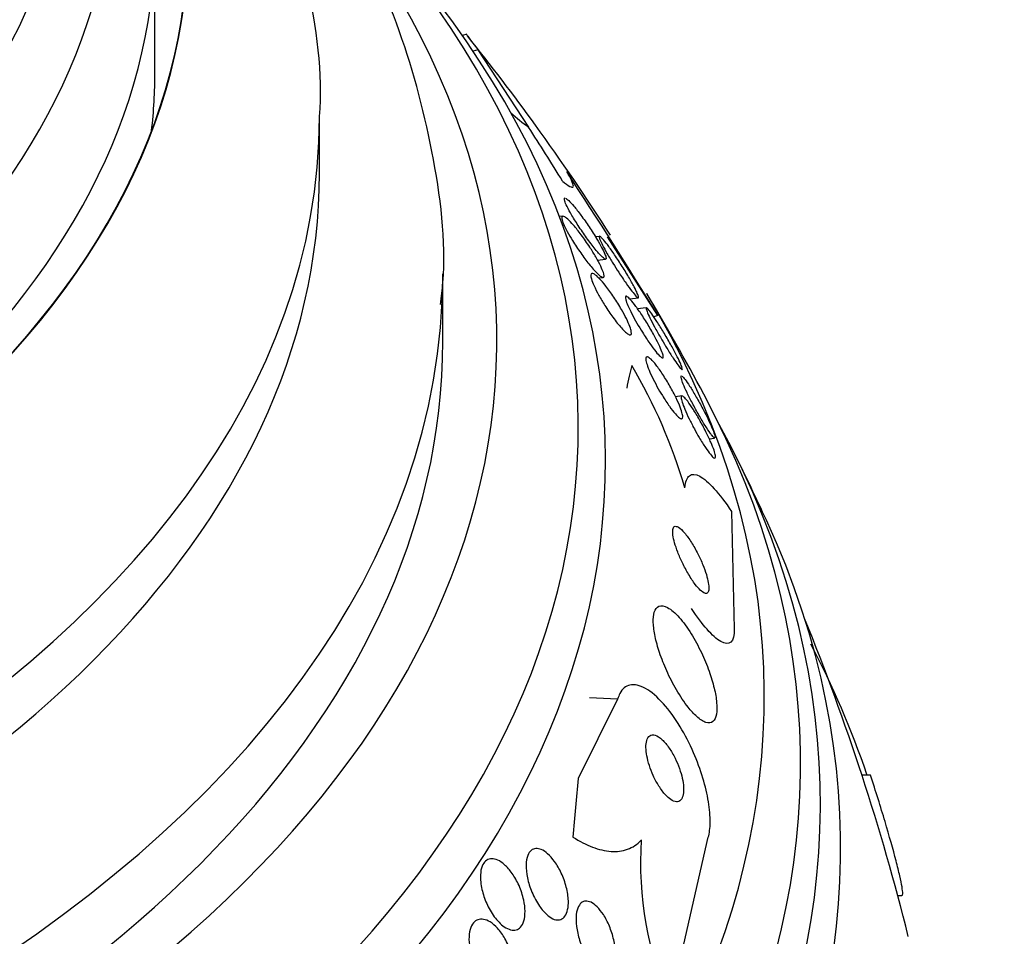
# Model space of a CAD drawing. Units: millimetres. Extents: x 0 to 1190, y 0 to 1399.
# Drawn here: x 494 to 506, y 221 to 233 of the extents above; entities that cross this region are included whole.
import ezdxf
from ezdxf import colors
from ezdxf.entities.mleader import LeaderData, LeaderLine
from ezdxf.math import Vec2, Vec3

# ---------------------------------------------------------------- set-up
doc = ezdxf.new("R2010")
doc.units = ezdxf.units.MM
doc.layers.add('DV7_Défaut', color=7, linetype='Continuous')
doc.layers.add('Défaut', color=7, linetype='Continuous')

# ---------------------------------------------------------------- blocks, each defined once
blk = doc.blocks.new('_DOT')
at = {"color": 0}
blk.add_line((0, 0), (-1, 0), dxfattribs=at)
at = {"color": 0, "const_width": 0.333}
blk.add_lwpolyline([(-0.1665, 0, 1), (0.1665, 0, 1)], format="xyb", close=True, dxfattribs=at)
blk = doc.blocks.new('SE6')
at = {"layer": 'DV7_Défaut', "color": 7, "linetype": 'Continuous'}
for p, q in [((495.459, 231.882), (495.459, 233.515)), ((499.249, 232.345), (499.196, 232.328)), ((499.385, 232.156), (499.326, 232.138)), ((499.385, 232.156), (500, 231.214)), ((497.459, 230.657), (497.459, 231.351)), ((500.417, 230.135), (500.374, 230.13)), ((500.864, 229.889), (500.813, 229.883)), ((501.573, 228.927), (500.96, 229.883)), ((500.839, 229.599), (500.936, 229.611)), ((498.959, 228.616), (498.959, 229.433)), ((500.853, 229.383), (500.907, 229.39)), ((501.229, 229.129), (501.333, 229.142)), ((501.431, 229.022), (501.324, 229.009)), ((501.573, 228.927), (501.522, 228.911)), ((501.864, 227.949), (501.785, 227.939)), ((502.195, 227.429), (502.262, 227.438)), ((502.468, 226.546), (502.501, 225.119)), ((501.083, 224.264), (500.739, 224.279)), ((501.083, 224.264), (500.601, 223.3)), ((504.156, 223.343), (504.051, 223.343)), ((501.721, 220.556), (502.185, 222.586)), ((504.486, 221.88), (504.536, 221.88))]:
    blk.add_line(p, q, dxfattribs=at)
for centre, radius, start, end in [((476.959, 214.497), 28.55, 35.9062, 38.6392), ((476.959, 214.497), 28.55, 32.6614, 35.9062), ((437.994, 189.831), 74.637, 31.58795, 33.17799), ((476.959, 214.497), 28.55, 28.1564, 30.9827), ((495.577, 224.974), 6.59, 16.3849, 30.5202), ((476.959, 214.497), 28.55, 24.7246, 26.4964), ((476.959, 214.497), 28.5, 13.9807, 22.1534), ((493.468, 219.709), 11.25, 18.874, 27.6773), ((505.681, 222.283), 4.32, 176.4126, 203.5547)]:
    blk.add_arc(centre, radius, start, end, dxfattribs=at)
for centre, major_axis, ratio, start_param, end_param in [((476.959, 235.17), (-17.5, 0), 0.57735, 0, 3.620829), ((476.959, 233.515), (-18.906, 0), 0.57735, 0, 3.727043), ((476.959, 233.515), (-18.9, 0), 0.57735, 0, 3.726886), ((476.959, 234.434), (-18, 0), 0.57735, 0, 3.519205), ((476.959, 233.515), (-18.5, 0), 0.57735, 0, 3.462818), ((476.959, 227.561), (-23.645, 0), 0.57735, 0, 3.64051), ((476.959, 227.153), (-23.976, 0), 0.57735, 0, 3.616357), ((476.959, 228.616), (-22.655, 0), 0.57735, 0, 3.48268), ((476.959, 231.882), (-18.5, 0), 0.57735, 3.075037, 3.141593), ((476.959, 231.351), (-20.5, 0), 0.57735, 0, 3.140587), ((499.082, 241.858), (3.604, -11.446), 0.390964, -0.555661, -0.517484), ((498.028, 221.132), (-4.644, 14.749), 0.390964, -1.005916, -0.947657), ((476.959, 230.657), (-20.5, 0), 0.57735, 0, 3.141593), ((476.959, 229.433), (-22, 0), 0.57735, 3.115662, 3.141593), ((476.959, 224.295), (-25.906, 0), 0.57735, 0, 3.475297), ((476.959, 229.433), (-22, 0), 0.57735, 0.012291, 3.115662), ((476.959, 228.616), (-22, 0), 0.57735, 0, 3.141593), ((500.897, 213.502), (0.642, 15.45), 0.058636, 0.289379, 0.347095), ((476.959, 223.479), (-26.346, 0), 0.57735, 0, 3.441293), ((476.959, 222.989), (-26.588, 0), 0.57735, 0, 3.446829), ((476.959, 222.458), (-26.834, 0), 0.57735, 0, 3.401435), ((500.897, 213.502), (0.642, 15.45), 0.058636, 0.886303, 0.944562)]:
    blk.add_ellipse(centre, major_axis=major_axis, ratio=ratio, start_param=start_param, end_param=end_param, dxfattribs=at)
for points, knots in [([(497.458, 231.334), (497.458, 231.338), (497.508, 231.86), (497.335, 233.004), (496.911, 234.587), (496.168, 236.121), (495.159, 237.57), (493.939, 238.863), (493.005, 239.635), (492.541, 239.978)], [0, 0, 0, 0, 0.001048, 0.167089, 0.332245, 0.498941, 0.669526, 0.845231, 1, 1, 1, 1]), ([(498.929, 229.059), (498.941, 229.157), (499.012, 229.742), (498.859, 230.938), (498.444, 232.491), (497.71, 234.01), (496.926, 235.13), (496.398, 235.745), (496.259, 235.899)], [0, 0, 0, 0, 0.036933, 0.257366, 0.477217, 0.698638, 0.923489, 1, 1, 1, 1]), ([(499.245, 232.341), (499.249, 232.337), (499.257, 232.327), (499.27, 232.309), (499.291, 232.282), (499.325, 232.236), (499.371, 232.175), (499.375, 232.169), (499.38, 232.163), (499.385, 232.156)], [0, 0, 0, 0, 0.3630251, 0.3630251, 0.3630251, 0.9417735, 0.9417735, 0.9417735, 1, 1, 1, 1]), ([(500.413, 230.561), (500.449, 230.53), (500.479, 230.508), (500.523, 230.484), (500.537, 230.481), (500.548, 230.497), (500.545, 230.516), (500.519, 230.578), (500.496, 230.621), (500.464, 230.676)], [0, 0, 0, 0, 0.25, 0.25, 0.5, 0.5, 0.75, 0.75, 1, 1, 1, 1]), ([(500.822, 229.718), (500.791, 229.756), (500.755, 229.804), (500.718, 229.855), (500.684, 229.9), (500.65, 229.951), (500.616, 230.001), (500.585, 230.049), (500.554, 230.098), (500.527, 230.144), (500.504, 230.183), (500.484, 230.22), (500.468, 230.251), (500.455, 230.278), (500.445, 230.3), (500.44, 230.317), (500.435, 230.333), (500.433, 230.344), (500.435, 230.35), (500.436, 230.353), (500.438, 230.355), (500.441, 230.355)], [0, 0, 0, 0, 0.203563, 0.203563, 0.203563, 0.384684, 0.384684, 0.384684, 0.555181, 0.555181, 0.555181, 0.70041, 0.70041, 0.70041, 0.823303, 0.823303, 0.823303, 0.937493, 0.937493, 0.937493, 1, 1, 1, 1]), ([(500.451, 230.353), (500.46, 230.348), (500.473, 230.338), (500.488, 230.323), (500.506, 230.306), (500.527, 230.283), (500.551, 230.255), (500.577, 230.224), (500.606, 230.186), (500.637, 230.145), (500.669, 230.101), (500.704, 230.053), (500.737, 230.003), (500.769, 229.954), (500.802, 229.904), (500.83, 229.856), (500.851, 229.821), (500.871, 229.786), (500.888, 229.755), (500.904, 229.725), (500.918, 229.697), (500.927, 229.674), (500.936, 229.654), (500.941, 229.638), (500.942, 229.627), (500.944, 229.617), (500.941, 229.612), (500.936, 229.611), (500.93, 229.611), (500.921, 229.616), (500.909, 229.626), (500.896, 229.637), (500.878, 229.654), (500.859, 229.676), (500.847, 229.689), (500.835, 229.703), (500.822, 229.718)], [0, 0, 0, 0, 0.080144, 0.080144, 0.080144, 0.171879, 0.171879, 0.171879, 0.275598, 0.275598, 0.275598, 0.386067, 0.386067, 0.386067, 0.492373, 0.492373, 0.492373, 0.56964, 0.56964, 0.56964, 0.647324, 0.647324, 0.647324, 0.718535, 0.718535, 0.718535, 0.789052, 0.789052, 0.789052, 0.865016, 0.865016, 0.865016, 0.950884, 0.950884, 0.950884, 1, 1, 1, 1]), ([(500.832, 229.442), (500.804, 229.47), (500.77, 229.508), (500.734, 229.553), (500.702, 229.593), (500.668, 229.638), (500.634, 229.687), (500.6, 229.735), (500.566, 229.787), (500.534, 229.838), (500.512, 229.875), (500.49, 229.912), (500.471, 229.946), (500.453, 229.981), (500.437, 230.014), (500.425, 230.041), (500.415, 230.065), (500.409, 230.086), (500.406, 230.101), (500.403, 230.116), (500.404, 230.126), (500.408, 230.131), (500.412, 230.136), (500.42, 230.136), (500.43, 230.131), (500.442, 230.126), (500.458, 230.114), (500.476, 230.098), (500.497, 230.08), (500.521, 230.054), (500.547, 230.024), (500.576, 229.991), (500.608, 229.95), (500.641, 229.906), (500.675, 229.861), (500.71, 229.81), (500.744, 229.758), (500.77, 229.719), (500.795, 229.677), (500.818, 229.638), (500.841, 229.598), (500.862, 229.559), (500.878, 229.525), (500.892, 229.495), (500.903, 229.468), (500.91, 229.448), (500.916, 229.429), (500.919, 229.414), (500.918, 229.404), (500.917, 229.395), (500.913, 229.39), (500.905, 229.39), (500.897, 229.39), (500.885, 229.397), (500.871, 229.407), (500.86, 229.416), (500.846, 229.428), (500.832, 229.442)], [0, 0, 0, 0, 0.075195, 0.075195, 0.075195, 0.142298, 0.142298, 0.142298, 0.209246, 0.209246, 0.209246, 0.257401, 0.257401, 0.257401, 0.305896, 0.305896, 0.305896, 0.34924, 0.34924, 0.34924, 0.391082, 0.391082, 0.391082, 0.43574, 0.43574, 0.43574, 0.486367, 0.486367, 0.486367, 0.54481, 0.54481, 0.54481, 0.610414, 0.610414, 0.610414, 0.678507, 0.678507, 0.678507, 0.730824, 0.730824, 0.730824, 0.783595, 0.783595, 0.783595, 0.829486, 0.829486, 0.829486, 0.871582, 0.871582, 0.871582, 0.9146, 0.9146, 0.9146, 0.962092, 0.962092, 0.962092, 1, 1, 1, 1]), ([(501.026, 229.561), (501.002, 229.6), (500.978, 229.64), (500.957, 229.677), (500.935, 229.715), (500.915, 229.75), (500.9, 229.781), (500.886, 229.808), (500.875, 229.832), (500.868, 229.849), (500.861, 229.866), (500.858, 229.878), (500.859, 229.884), (500.859, 229.89), (500.863, 229.891), (500.87, 229.886), (500.878, 229.882), (500.889, 229.871), (500.902, 229.856), (500.918, 229.839), (500.937, 229.815), (500.958, 229.788), (500.981, 229.757), (501.008, 229.72), (501.035, 229.68), (501.065, 229.637), (501.096, 229.589), (501.127, 229.541), (501.157, 229.493), (501.188, 229.443), (501.216, 229.396), (501.24, 229.354), (501.264, 229.312), (501.283, 229.276), (501.299, 229.245), (501.313, 229.218), (501.322, 229.196), (501.33, 229.177), (501.336, 229.162), (501.337, 229.153), (501.339, 229.144), (501.337, 229.141), (501.331, 229.142), (501.326, 229.144), (501.317, 229.152), (501.305, 229.164), (501.292, 229.178), (501.276, 229.198), (501.257, 229.222), (501.235, 229.249), (501.211, 229.282), (501.185, 229.319), (501.157, 229.359), (501.126, 229.405), (501.096, 229.452), (501.072, 229.487), (501.049, 229.524), (501.026, 229.561)], [0, 0, 0, 0, 0.051609, 0.051609, 0.051609, 0.103564, 0.103564, 0.103564, 0.150833, 0.150833, 0.150833, 0.194789, 0.194789, 0.194789, 0.239511, 0.239511, 0.239511, 0.288223, 0.288223, 0.288223, 0.343021, 0.343021, 0.343021, 0.404258, 0.404258, 0.404258, 0.469438, 0.469438, 0.469438, 0.53314, 0.53314, 0.53314, 0.590012, 0.590012, 0.590012, 0.63905, 0.63905, 0.63905, 0.683575, 0.683575, 0.683575, 0.727824, 0.727824, 0.727824, 0.775187, 0.775187, 0.775187, 0.82804, 0.82804, 0.82804, 0.887357, 0.887357, 0.887357, 0.951681, 0.951681, 0.951681, 1, 1, 1, 1]), ([(501.128, 228.776), (501.097, 228.811), (501.062, 228.855), (501.026, 228.905), (500.993, 228.949), (500.959, 228.999), (500.927, 229.05), (500.902, 229.09), (500.877, 229.132), (500.855, 229.172), (500.832, 229.213), (500.812, 229.253), (500.796, 229.289), (500.782, 229.32), (500.771, 229.348), (500.765, 229.371), (500.759, 229.391), (500.756, 229.408), (500.757, 229.419), (500.758, 229.431), (500.762, 229.437), (500.769, 229.439), (500.777, 229.441), (500.788, 229.437), (500.802, 229.428), (500.818, 229.417), (500.838, 229.4), (500.859, 229.378), (500.884, 229.353), (500.912, 229.32), (500.94, 229.284), (500.971, 229.244), (501.005, 229.198), (501.037, 229.149), (501.069, 229.102), (501.101, 229.05), (501.13, 228.999), (501.152, 228.962), (501.172, 228.924), (501.189, 228.889), (501.206, 228.854), (501.221, 228.821), (501.231, 228.793), (501.24, 228.768), (501.246, 228.746), (501.249, 228.73), (501.251, 228.714), (501.25, 228.703), (501.246, 228.697), (501.242, 228.691), (501.234, 228.69), (501.223, 228.694), (501.212, 228.699), (501.196, 228.71), (501.178, 228.726), (501.163, 228.739), (501.146, 228.756), (501.128, 228.776)], [0, 0, 0, 0, 0.075469, 0.075469, 0.075469, 0.143002, 0.143002, 0.143002, 0.195481, 0.195481, 0.195481, 0.248409, 0.248409, 0.248409, 0.294501, 0.294501, 0.294501, 0.336871, 0.336871, 0.336871, 0.380262, 0.380262, 0.380262, 0.42823, 0.42823, 0.42823, 0.48317, 0.48317, 0.48317, 0.54564, 0.54564, 0.54564, 0.612876, 0.612876, 0.612876, 0.678392, 0.678392, 0.678392, 0.726033, 0.726033, 0.726033, 0.773961, 0.773961, 0.773961, 0.817455, 0.817455, 0.817455, 0.860007, 0.860007, 0.860007, 0.905522, 0.905522, 0.905522, 0.956869, 0.956869, 0.956869, 1, 1, 1, 1]), ([(501.318, 228.834), (501.296, 228.873), (501.274, 228.911), (501.255, 228.948), (501.237, 228.984), (501.22, 229.019), (501.207, 229.049), (501.195, 229.076), (501.186, 229.1), (501.181, 229.118), (501.176, 229.135), (501.175, 229.147), (501.177, 229.154), (501.178, 229.161), (501.184, 229.163), (501.192, 229.16), (501.2, 229.156), (501.213, 229.146), (501.228, 229.13), (501.244, 229.113), (501.264, 229.09), (501.286, 229.062), (501.31, 229.03), (501.337, 228.992), (501.365, 228.951), (501.394, 228.908), (501.425, 228.86), (501.455, 228.81), (501.483, 228.763), (501.511, 228.713), (501.536, 228.666), (501.559, 228.625), (501.579, 228.584), (501.595, 228.549), (501.609, 228.518), (501.62, 228.491), (501.627, 228.47), (501.634, 228.45), (501.638, 228.435), (501.638, 228.425), (501.638, 228.415), (501.634, 228.41), (501.628, 228.411), (501.622, 228.412), (501.611, 228.419), (501.598, 228.431), (501.584, 228.444), (501.566, 228.464), (501.547, 228.489), (501.524, 228.516), (501.499, 228.55), (501.473, 228.588), (501.445, 228.629), (501.414, 228.675), (501.384, 228.723), (501.362, 228.759), (501.339, 228.797), (501.318, 228.834)], [0, 0, 0, 0, 0.049533, 0.049533, 0.049533, 0.099359, 0.099359, 0.099359, 0.145382, 0.145382, 0.145382, 0.18926, 0.18926, 0.18926, 0.23483, 0.23483, 0.23483, 0.285021, 0.285021, 0.285021, 0.341544, 0.341544, 0.341544, 0.404104, 0.404104, 0.404104, 0.469377, 0.469377, 0.469377, 0.531603, 0.531603, 0.531603, 0.586298, 0.586298, 0.586298, 0.633813, 0.633813, 0.633813, 0.677974, 0.677974, 0.677974, 0.72283, 0.72283, 0.72283, 0.771488, 0.771488, 0.771488, 0.826007, 0.826007, 0.826007, 0.886832, 0.886832, 0.886832, 0.951708, 0.951708, 0.951708, 1, 1, 1, 1]), ([(501.62, 228.631), (501.596, 228.673), (501.572, 228.715), (501.549, 228.757), (501.526, 228.798), (501.505, 228.838), (501.487, 228.874), (501.471, 228.906), (501.457, 228.936), (501.447, 228.959), (501.438, 228.98), (501.432, 228.996), (501.429, 229.007), (501.427, 229.018), (501.428, 229.023), (501.432, 229.022), (501.436, 229.022), (501.444, 229.015), (501.454, 229.004), (501.465, 228.991), (501.48, 228.972), (501.497, 228.948), (501.516, 228.922), (501.538, 228.89), (501.561, 228.853), (501.586, 228.814), (501.614, 228.77), (501.641, 228.724), (501.669, 228.678), (501.698, 228.628), (501.725, 228.58), (501.75, 228.535), (501.774, 228.49), (501.795, 228.45), (501.813, 228.414), (501.83, 228.381), (501.842, 228.354), (501.853, 228.33), (501.861, 228.31), (501.865, 228.296), (501.87, 228.282), (501.871, 228.274), (501.869, 228.272), (501.866, 228.269), (501.861, 228.272), (501.852, 228.281), (501.843, 228.29), (501.831, 228.305), (501.816, 228.326), (501.799, 228.348), (501.779, 228.377), (501.757, 228.41), (501.734, 228.445), (501.708, 228.486), (501.681, 228.53), (501.661, 228.562), (501.641, 228.597), (501.62, 228.631)], [0, 0, 0, 0, 0.054447, 0.054447, 0.054447, 0.109226, 0.109226, 0.109226, 0.159224, 0.159224, 0.159224, 0.205075, 0.205075, 0.205075, 0.250417, 0.250417, 0.250417, 0.298435, 0.298435, 0.298435, 0.351324, 0.351324, 0.351324, 0.40988, 0.40988, 0.40988, 0.472687, 0.472687, 0.472687, 0.535771, 0.535771, 0.535771, 0.594305, 0.594305, 0.594305, 0.646059, 0.646059, 0.646059, 0.692764, 0.692764, 0.692764, 0.737981, 0.737981, 0.737981, 0.785007, 0.785007, 0.785007, 0.836274, 0.836274, 0.836274, 0.893058, 0.893058, 0.893058, 0.954763, 0.954763, 0.954763, 1, 1, 1, 1]), ([(501.561, 228.066), (501.54, 228.105), (501.519, 228.144), (501.501, 228.182), (501.483, 228.22), (501.467, 228.256), (501.454, 228.288), (501.443, 228.318), (501.435, 228.344), (501.43, 228.365), (501.425, 228.385), (501.424, 228.4), (501.425, 228.41), (501.427, 228.421), (501.432, 228.426), (501.44, 228.425), (501.449, 228.425), (501.461, 228.418), (501.476, 228.406), (501.492, 228.392), (501.512, 228.372), (501.533, 228.346), (501.557, 228.317), (501.583, 228.282), (501.61, 228.242), (501.639, 228.2), (501.669, 228.153), (501.698, 228.103), (501.725, 228.056), (501.753, 228.006), (501.777, 227.958), (501.798, 227.915), (501.818, 227.873), (501.833, 227.836), (501.847, 227.803), (501.857, 227.773), (501.864, 227.749), (501.871, 227.727), (501.874, 227.709), (501.874, 227.696), (501.874, 227.683), (501.871, 227.675), (501.865, 227.673), (501.858, 227.67), (501.848, 227.674), (501.835, 227.683), (501.821, 227.693), (501.804, 227.71), (501.784, 227.732), (501.763, 227.756), (501.738, 227.788), (501.712, 227.824), (501.685, 227.862), (501.655, 227.907), (501.626, 227.955), (501.604, 227.99), (501.582, 228.028), (501.561, 228.066)], [0, 0, 0, 0, 0.049155, 0.049155, 0.049155, 0.098597, 0.098597, 0.098597, 0.144348, 0.144348, 0.144348, 0.18813, 0.18813, 0.18813, 0.233775, 0.233775, 0.233775, 0.284183, 0.284183, 0.284183, 0.341022, 0.341022, 0.341022, 0.403889, 0.403889, 0.403889, 0.469289, 0.469289, 0.469289, 0.53135, 0.53135, 0.53135, 0.585688, 0.585688, 0.585688, 0.632892, 0.632892, 0.632892, 0.676911, 0.676911, 0.676911, 0.721796, 0.721796, 0.721796, 0.770632, 0.770632, 0.770632, 0.825445, 0.825445, 0.825445, 0.886594, 0.886594, 0.886594, 0.95167, 0.95167, 0.95167, 1, 1, 1, 1]), ([(502.208, 227.496), (502.19, 227.521), (502.168, 227.554), (502.145, 227.591), (502.122, 227.629), (502.096, 227.672), (502.07, 227.717), (502.044, 227.762), (502.017, 227.812), (501.992, 227.86), (501.968, 227.905), (501.945, 227.951), (501.926, 227.992), (501.908, 228.029), (501.892, 228.064), (501.88, 228.093), (501.87, 228.12), (501.862, 228.142), (501.857, 228.158), (501.853, 228.174), (501.852, 228.185), (501.853, 228.19), (501.854, 228.192), (501.855, 228.193), (501.857, 228.193)], [0, 0, 0, 0, 0.152593, 0.152593, 0.152593, 0.305122, 0.305122, 0.305122, 0.457956, 0.457956, 0.457956, 0.60036, 0.60036, 0.60036, 0.727246, 0.727246, 0.727246, 0.842569, 0.842569, 0.842569, 0.954654, 0.954654, 0.954654, 1, 1, 1, 1]), ([(501.868, 228.188), (501.877, 228.181), (501.889, 228.167), (501.903, 228.149), (501.919, 228.128), (501.937, 228.101), (501.958, 228.07), (501.98, 228.036), (502.004, 227.995), (502.029, 227.952), (502.055, 227.908), (502.082, 227.86), (502.108, 227.812), (502.132, 227.766), (502.157, 227.718), (502.178, 227.674), (502.198, 227.634), (502.215, 227.595), (502.229, 227.563), (502.242, 227.533), (502.252, 227.507), (502.258, 227.487), (502.265, 227.468), (502.268, 227.455), (502.268, 227.447), (502.268, 227.438), (502.265, 227.436), (502.259, 227.439), (502.252, 227.443), (502.242, 227.452), (502.23, 227.468), (502.223, 227.476), (502.216, 227.485), (502.208, 227.496)], [0, 0, 0, 0, 0.091873, 0.091873, 0.091873, 0.193064, 0.193064, 0.193064, 0.302116, 0.302116, 0.302116, 0.413367, 0.413367, 0.413367, 0.518875, 0.518875, 0.518875, 0.613615, 0.613615, 0.613615, 0.698945, 0.698945, 0.698945, 0.780306, 0.780306, 0.780306, 0.86343, 0.86343, 0.86343, 0.952777, 0.952777, 0.952777, 1, 1, 1, 1]), ([(502.015, 227.549), (501.993, 227.589), (501.972, 227.631), (501.952, 227.671), (501.932, 227.712), (501.914, 227.752), (501.899, 227.787), (501.886, 227.82), (501.875, 227.85), (501.867, 227.874), (501.86, 227.897), (501.856, 227.915), (501.855, 227.927), (501.855, 227.94), (501.857, 227.947), (501.862, 227.949), (501.868, 227.95), (501.877, 227.946), (501.888, 227.936), (501.901, 227.925), (501.916, 227.907), (501.934, 227.884), (501.954, 227.858), (501.976, 227.826), (502, 227.789), (502.024, 227.751), (502.051, 227.706), (502.078, 227.659), (502.104, 227.614), (502.13, 227.564), (502.154, 227.515), (502.177, 227.471), (502.198, 227.426), (502.215, 227.386), (502.231, 227.35), (502.244, 227.317), (502.254, 227.289), (502.263, 227.263), (502.269, 227.242), (502.271, 227.226), (502.274, 227.211), (502.273, 227.201), (502.27, 227.196), (502.266, 227.191), (502.259, 227.192), (502.25, 227.199), (502.24, 227.206), (502.226, 227.221), (502.21, 227.24), (502.192, 227.261), (502.172, 227.29), (502.15, 227.322), (502.126, 227.358), (502.1, 227.399), (502.074, 227.444), (502.054, 227.477), (502.034, 227.512), (502.015, 227.549)], [0, 0, 0, 0, 0.052028, 0.052028, 0.052028, 0.104351, 0.104351, 0.104351, 0.152643, 0.152643, 0.152643, 0.198001, 0.198001, 0.198001, 0.243957, 0.243957, 0.243957, 0.293385, 0.293385, 0.293385, 0.348087, 0.348087, 0.348087, 0.408239, 0.408239, 0.408239, 0.471588, 0.471588, 0.471588, 0.533617, 0.533617, 0.533617, 0.590004, 0.590004, 0.590004, 0.639847, 0.639847, 0.639847, 0.685742, 0.685742, 0.685742, 0.731281, 0.731281, 0.731281, 0.779488, 0.779488, 0.779488, 0.832462, 0.832462, 0.832462, 0.890967, 0.890967, 0.890967, 0.953633, 0.953633, 0.953633, 1, 1, 1, 1]), ([(501.899, 226.833), (501.906, 226.908), (501.925, 226.957), (501.987, 227.004), (502.029, 227.001), (502.131, 226.947), (502.191, 226.895), (502.321, 226.75), (502.393, 226.657), (502.468, 226.546)], [0, 0, 0, 0, 0.25, 0.25, 0.5, 0.5, 0.75, 0.75, 1, 1, 1, 1]), ([(502.087, 225.591), (502.107, 225.572), (502.125, 225.559), (502.141, 225.553), (502.156, 225.547), (502.169, 225.549), (502.178, 225.559), (502.186, 225.568), (502.191, 225.584), (502.192, 225.606), (502.193, 225.626), (502.191, 225.652), (502.185, 225.681), (502.18, 225.711), (502.172, 225.744), (502.161, 225.779), (502.149, 225.817), (502.135, 225.857), (502.119, 225.897), (502.1, 225.942), (502.079, 225.988), (502.058, 226.031), (502.033, 226.079), (502.007, 226.126), (501.98, 226.168), (501.952, 226.213), (501.923, 226.253), (501.896, 226.285), (501.87, 226.316), (501.844, 226.34), (501.822, 226.354), (501.803, 226.365), (501.786, 226.369), (501.774, 226.363), (501.763, 226.357), (501.756, 226.344), (501.753, 226.325), (501.751, 226.307), (501.751, 226.284), (501.755, 226.257), (501.759, 226.23), (501.766, 226.198), (501.775, 226.165), (501.785, 226.13), (501.798, 226.091), (501.813, 226.052), (501.83, 226.009), (501.849, 225.965), (501.87, 225.922), (501.893, 225.874), (501.918, 225.826), (501.944, 225.783), (501.971, 225.737), (502, 225.694), (502.027, 225.658), (502.048, 225.631), (502.068, 225.608), (502.087, 225.591)], [0, 0, 0, 0, 0.051358, 0.051358, 0.051358, 0.103053, 0.103053, 0.103053, 0.150184, 0.150184, 0.150184, 0.194133, 0.194133, 0.194133, 0.238869, 0.238869, 0.238869, 0.287546, 0.287546, 0.287546, 0.342263, 0.342263, 0.342263, 0.403469, 0.403469, 0.403469, 0.468823, 0.468823, 0.468823, 0.532895, 0.532895, 0.532895, 0.589994, 0.589994, 0.589994, 0.638875, 0.638875, 0.638875, 0.683038, 0.683038, 0.683038, 0.726983, 0.726983, 0.726983, 0.774254, 0.774254, 0.774254, 0.82729, 0.82729, 0.82729, 0.887013, 0.887013, 0.887013, 0.951725, 0.951725, 0.951725, 1, 1, 1, 1]), ([(502.044, 224.054), (502.083, 224.018), (502.122, 223.993), (502.155, 223.982), (502.189, 223.971), (502.219, 223.975), (502.241, 223.994), (502.262, 224.011), (502.276, 224.042), (502.284, 224.084), (502.29, 224.122), (502.291, 224.17), (502.286, 224.224), (502.281, 224.277), (502.271, 224.337), (502.256, 224.4), (502.24, 224.465), (502.219, 224.535), (502.195, 224.604), (502.168, 224.68), (502.135, 224.757), (502.101, 224.83), (502.062, 224.911), (502.02, 224.989), (501.976, 225.059), (501.929, 225.135), (501.879, 225.203), (501.831, 225.257), (501.782, 225.312), (501.733, 225.354), (501.69, 225.378), (501.649, 225.4), (501.612, 225.407), (501.583, 225.395), (501.559, 225.384), (501.539, 225.359), (501.528, 225.322), (501.518, 225.288), (501.514, 225.244), (501.516, 225.193), (501.518, 225.144), (501.526, 225.087), (501.538, 225.027), (501.551, 224.965), (501.57, 224.898), (501.592, 224.832), (501.617, 224.758), (501.647, 224.682), (501.679, 224.61), (501.715, 224.529), (501.756, 224.45), (501.798, 224.378), (501.844, 224.299), (501.892, 224.226), (501.94, 224.166), (501.975, 224.122), (502.01, 224.084), (502.044, 224.054)], [0, 0, 0, 0, 0.055035, 0.055035, 0.055035, 0.110456, 0.110456, 0.110456, 0.160311, 0.160311, 0.160311, 0.205372, 0.205372, 0.205372, 0.249647, 0.249647, 0.249647, 0.296588, 0.296588, 0.296588, 0.348678, 0.348678, 0.348678, 0.407127, 0.407127, 0.407127, 0.470925, 0.470925, 0.470925, 0.535964, 0.535964, 0.535964, 0.596279, 0.596279, 0.596279, 0.648398, 0.648398, 0.648398, 0.694117, 0.694117, 0.694117, 0.737847, 0.737847, 0.737847, 0.783555, 0.783555, 0.783555, 0.834113, 0.834113, 0.834113, 0.891112, 0.891112, 0.891112, 0.954001, 0.954001, 0.954001, 1, 1, 1, 1]), ([(502.501, 225.119), (502.505, 224.957), (502.439, 224.904), (502.238, 225.022), (502.11, 225.171), (501.981, 225.365)], [0, 0, 0, 0, 0.5140325, 0.5140325, 1, 1, 1, 1]), ([(502.185, 222.586), (502.199, 222.636), (502.207, 222.697), (502.207, 222.766), (502.209, 222.842), (502.201, 222.928), (502.186, 223.018), (502.171, 223.11), (502.148, 223.207), (502.119, 223.304), (502.088, 223.408), (502.049, 223.514), (502.005, 223.613), (501.957, 223.725), (501.901, 223.832), (501.843, 223.928), (501.779, 224.035), (501.71, 224.13), (501.64, 224.208), (501.567, 224.291), (501.492, 224.355), (501.421, 224.395), (501.353, 224.433), (501.287, 224.449), (501.232, 224.436), (501.182, 224.425), (501.14, 224.391), (501.11, 224.334), (501.1, 224.314), (501.091, 224.291), (501.083, 224.264)], [0, 0, 0, 0, 0.07902, 0.07902, 0.07902, 0.166922, 0.166922, 0.166922, 0.256859, 0.256859, 0.256859, 0.354858, 0.354858, 0.354858, 0.464908, 0.464908, 0.464908, 0.58773, 0.58773, 0.58773, 0.718479, 0.718479, 0.718479, 0.846144, 0.846144, 0.846144, 0.959336, 0.959336, 0.959336, 1, 1, 1, 1]), ([(501.728, 223.046), (501.752, 223.029), (501.776, 223.019), (501.797, 223.018), (501.818, 223.017), (501.837, 223.024), (501.852, 223.04), (501.865, 223.055), (501.875, 223.078), (501.88, 223.107), (501.885, 223.132), (501.886, 223.163), (501.884, 223.197), (501.882, 223.23), (501.877, 223.266), (501.868, 223.303), (501.86, 223.342), (501.848, 223.382), (501.834, 223.421), (501.819, 223.465), (501.801, 223.508), (501.781, 223.547), (501.759, 223.592), (501.734, 223.634), (501.709, 223.671), (501.681, 223.711), (501.652, 223.745), (501.624, 223.772), (501.594, 223.799), (501.565, 223.818), (501.539, 223.826), (501.514, 223.833), (501.491, 223.832), (501.473, 223.819), (501.457, 223.808), (501.444, 223.788), (501.436, 223.762), (501.43, 223.739), (501.426, 223.709), (501.427, 223.676), (501.427, 223.645), (501.431, 223.61), (501.438, 223.574), (501.445, 223.537), (501.455, 223.498), (501.468, 223.46), (501.481, 223.417), (501.498, 223.375), (501.516, 223.335), (501.537, 223.29), (501.56, 223.247), (501.584, 223.209), (501.611, 223.167), (501.639, 223.129), (501.667, 223.099), (501.687, 223.078), (501.708, 223.06), (501.728, 223.046)], [0, 0, 0, 0, 0.056503, 0.056503, 0.056503, 0.113423, 0.113423, 0.113423, 0.164199, 0.164199, 0.164199, 0.209405, 0.209405, 0.209405, 0.253248, 0.253248, 0.253248, 0.299439, 0.299439, 0.299439, 0.350674, 0.350674, 0.350674, 0.408421, 0.408421, 0.408421, 0.472, 0.472, 0.472, 0.537558, 0.537558, 0.537558, 0.598969, 0.598969, 0.598969, 0.652111, 0.652111, 0.652111, 0.698256, 0.698256, 0.698256, 0.741798, 0.741798, 0.741798, 0.786877, 0.786877, 0.786877, 0.836535, 0.836535, 0.836535, 0.892621, 0.892621, 0.892621, 0.955016, 0.955016, 0.955016, 1, 1, 1, 1]), ([(504.536, 221.88), (504.543, 221.878), (504.547, 221.886), (504.548, 221.92), (504.545, 221.947), (504.533, 222.02), (504.524, 222.065), (504.5, 222.171), (504.484, 222.233), (504.432, 222.437), (504.385, 222.601), (504.28, 222.955), (504.22, 223.147), (504.156, 223.343)], [0, 0, 0, 0, 0.125, 0.125, 0.25, 0.25, 0.375, 0.375, 0.5, 0.5, 0.75, 0.75, 1, 1, 1, 1]), ([(500.539, 222.588), (500.621, 222.537), (500.7, 222.497), (500.855, 222.438), (500.931, 222.42), (501.074, 222.41), (501.141, 222.418), (501.264, 222.463), (501.321, 222.5), (501.369, 222.553)], [0, 0, 0, 0, 0.25, 0.25, 0.5, 0.5, 0.75, 0.75, 1, 1, 1, 1]), ([(500.133, 221.749), (500.098, 221.799), (500.066, 221.859), (500.04, 221.921), (500.017, 221.976), (499.998, 222.036), (499.986, 222.094), (499.975, 222.149), (499.969, 222.204), (499.971, 222.253), (499.972, 222.295), (499.979, 222.334), (499.991, 222.365), (500.001, 222.391), (500.016, 222.413), (500.033, 222.427), (500.049, 222.44), (500.068, 222.448), (500.088, 222.45), (500.109, 222.451), (500.132, 222.447), (500.155, 222.437), (500.18, 222.426), (500.207, 222.409), (500.232, 222.386), (500.262, 222.361), (500.29, 222.328), (500.317, 222.291), (500.347, 222.25), (500.374, 222.202), (500.398, 222.151), (500.423, 222.097), (500.444, 222.039), (500.459, 221.98), (500.474, 221.924), (500.482, 221.867), (500.484, 221.814), (500.485, 221.776), (500.482, 221.739), (500.475, 221.707), (500.468, 221.675), (500.457, 221.647), (500.442, 221.627), (500.428, 221.608), (500.411, 221.595), (500.392, 221.588), (500.374, 221.581), (500.352, 221.58), (500.331, 221.584), (500.307, 221.589), (500.283, 221.601), (500.258, 221.618), (500.231, 221.636), (500.203, 221.662), (500.177, 221.692), (500.162, 221.71), (500.147, 221.729), (500.133, 221.749)], [0, 0, 0, 0, 0.07563, 0.07563, 0.07563, 0.142937, 0.142937, 0.142937, 0.205948, 0.205948, 0.205948, 0.259472, 0.259472, 0.259472, 0.304877, 0.304877, 0.304877, 0.347278, 0.347278, 0.347278, 0.391302, 0.391302, 0.391302, 0.440288, 0.440288, 0.440288, 0.49638, 0.49638, 0.49638, 0.559699, 0.559699, 0.559699, 0.62689, 0.62689, 0.62689, 0.69123, 0.69123, 0.69123, 0.73791, 0.73791, 0.73791, 0.784831, 0.784831, 0.784831, 0.827996, 0.827996, 0.827996, 0.870936, 0.870936, 0.870936, 0.917335, 0.917335, 0.917335, 0.96985, 0.96985, 0.96985, 1, 1, 1, 1]), ([(499.641, 221.553), (499.601, 221.594), (499.564, 221.645), (499.532, 221.701), (499.503, 221.752), (499.477, 221.808), (499.458, 221.866), (499.439, 221.923), (499.425, 221.983), (499.418, 222.04), (499.414, 222.081), (499.414, 222.122), (499.418, 222.158), (499.422, 222.195), (499.431, 222.228), (499.445, 222.254), (499.457, 222.277), (499.473, 222.296), (499.492, 222.308), (499.51, 222.32), (499.531, 222.326), (499.552, 222.326), (499.575, 222.326), (499.6, 222.32), (499.625, 222.309), (499.653, 222.296), (499.682, 222.277), (499.709, 222.252), (499.741, 222.224), (499.772, 222.188), (499.8, 222.148), (499.831, 222.104), (499.86, 222.053), (499.884, 221.999), (499.909, 221.943), (499.929, 221.882), (499.941, 221.823), (499.951, 221.777), (499.957, 221.731), (499.957, 221.688), (499.958, 221.645), (499.953, 221.603), (499.943, 221.569), (499.934, 221.539), (499.92, 221.514), (499.903, 221.495), (499.888, 221.478), (499.869, 221.467), (499.849, 221.461), (499.828, 221.455), (499.805, 221.456), (499.782, 221.462), (499.756, 221.468), (499.73, 221.481), (499.703, 221.499), (499.682, 221.514), (499.661, 221.533), (499.641, 221.553)], [0, 0, 0, 0, 0.075184, 0.075184, 0.075184, 0.142454, 0.142454, 0.142454, 0.209202, 0.209202, 0.209202, 0.257016, 0.257016, 0.257016, 0.305159, 0.305159, 0.305159, 0.348332, 0.348332, 0.348332, 0.390215, 0.390215, 0.390215, 0.435069, 0.435069, 0.435069, 0.486001, 0.486001, 0.486001, 0.544783, 0.544783, 0.544783, 0.610618, 0.610618, 0.610618, 0.678654, 0.678654, 0.678654, 0.730559, 0.730559, 0.730559, 0.782907, 0.782907, 0.782907, 0.828537, 0.828537, 0.828537, 0.870587, 0.870587, 0.870587, 0.913723, 0.913723, 0.913723, 0.961454, 0.961454, 0.961454, 1, 1, 1, 1]), ([(500.789, 221.028), (500.759, 221.059), (500.73, 221.1), (500.704, 221.145), (500.678, 221.19), (500.655, 221.24), (500.635, 221.293), (500.615, 221.347), (500.599, 221.405), (500.589, 221.462), (500.58, 221.515), (500.576, 221.568), (500.578, 221.616), (500.58, 221.657), (500.587, 221.696), (500.599, 221.726), (500.609, 221.753), (500.624, 221.774), (500.64, 221.788), (500.656, 221.802), (500.675, 221.809), (500.695, 221.81), (500.715, 221.811), (500.737, 221.806), (500.759, 221.796), (500.783, 221.784), (500.808, 221.765), (500.832, 221.742), (500.859, 221.716), (500.886, 221.683), (500.91, 221.646), (500.937, 221.604), (500.961, 221.557), (500.982, 221.507), (501.004, 221.454), (501.023, 221.397), (501.035, 221.34), (501.047, 221.286), (501.055, 221.23), (501.055, 221.179), (501.056, 221.134), (501.051, 221.091), (501.042, 221.056), (501.033, 221.026), (501.02, 221), (501.005, 220.982), (500.99, 220.965), (500.972, 220.954), (500.953, 220.95), (500.934, 220.945), (500.913, 220.947), (500.892, 220.955), (500.868, 220.963), (500.844, 220.978), (500.821, 220.998), (500.81, 221.007), (500.8, 221.017), (500.789, 221.028)], [0, 0, 0, 0, 0.06335, 0.06335, 0.06335, 0.126561, 0.126561, 0.126561, 0.191968, 0.191968, 0.191968, 0.253724, 0.253724, 0.253724, 0.307509, 0.307509, 0.307509, 0.354191, 0.354191, 0.354191, 0.397978, 0.397978, 0.397978, 0.443011, 0.443011, 0.443011, 0.492376, 0.492376, 0.492376, 0.547988, 0.547988, 0.547988, 0.609887, 0.609887, 0.609887, 0.675151, 0.675151, 0.675151, 0.738131, 0.738131, 0.738131, 0.793847, 0.793847, 0.793847, 0.841993, 0.841993, 0.841993, 0.886201, 0.886201, 0.886201, 0.930637, 0.930637, 0.930637, 0.978555, 0.978555, 0.978555, 1, 1, 1, 1]), ([(499.448, 220.871), (499.411, 220.918), (499.377, 220.975), (499.35, 221.035), (499.325, 221.09), (499.305, 221.149), (499.292, 221.208), (499.282, 221.254), (499.276, 221.301), (499.276, 221.345), (499.275, 221.389), (499.28, 221.431), (499.29, 221.467), (499.299, 221.498), (499.313, 221.525), (499.33, 221.545), (499.346, 221.564), (499.365, 221.577), (499.385, 221.584), (499.406, 221.592), (499.429, 221.593), (499.453, 221.589), (499.479, 221.585), (499.507, 221.573), (499.534, 221.557), (499.564, 221.538), (499.595, 221.512), (499.623, 221.48), (499.656, 221.445), (499.686, 221.402), (499.713, 221.355), (499.741, 221.305), (499.766, 221.249), (499.785, 221.191), (499.802, 221.135), (499.815, 221.075), (499.82, 221.019), (499.823, 220.978), (499.822, 220.937), (499.817, 220.901), (499.812, 220.865), (499.802, 220.831), (499.788, 220.805), (499.775, 220.781), (499.758, 220.761), (499.739, 220.748), (499.72, 220.736), (499.699, 220.729), (499.677, 220.728), (499.653, 220.727), (499.627, 220.732), (499.602, 220.743), (499.573, 220.755), (499.544, 220.774), (499.517, 220.798), (499.493, 220.819), (499.47, 220.844), (499.448, 220.871)], [0, 0, 0, 0, 0.075471, 0.075471, 0.075471, 0.142985, 0.142985, 0.142985, 0.195036, 0.195036, 0.195036, 0.247524, 0.247524, 0.247524, 0.293346, 0.293346, 0.293346, 0.335671, 0.335671, 0.335671, 0.379192, 0.379192, 0.379192, 0.427414, 0.427414, 0.427414, 0.482678, 0.482678, 0.482678, 0.545434, 0.545434, 0.545434, 0.61275, 0.61275, 0.61275, 0.678028, 0.678028, 0.678028, 0.725368, 0.725368, 0.725368, 0.772984, 0.772984, 0.772984, 0.816338, 0.816338, 0.816338, 0.858946, 0.858946, 0.858946, 0.904664, 0.904664, 0.904664, 0.956314, 0.956314, 0.956314, 1, 1, 1, 1])]:
    blk.add_open_spline(points, degree=3, knots=knots, dxfattribs=at)

msp = doc.modelspace()

# ---------------------------------------------------------------- block references
at = {"layer": 'Défaut'}
msp.add_blockref('SE6', (0, 0), dxfattribs=at)

# ---------------------------------------------------------------- leaders
at = {"layer": 'Défaut', "color": 7, "linetype": 'Continuous'}
ml = msp.add_multileader_mtext('Standard', dxfattribs=at)
ml.set_content('{\\pxsm0.9;\\fSolid Edge ISO|b1||i0||c0|p34;\\W1.;06/02/2018\\P}', color=256)
ml.set_leader_properties()
ml.set_arrow_properties(name='DOT')
ml.build(insert=Vec2(0, 0))
ml.multileader.update_dxf_attribs({"leader_type": 0, "dogleg_length": 0, "arrow_head_size": 12})
ctx = ml.context
ctx.base_point, ctx.char_height, ctx.arrow_head_size, ctx.landing_gap_size = Vec3(1008.99, 1391.99), 12, 12, 4.2
notes = []
notes.append((ctx, [(0, (0, 0, 0), (0, 0), (1, 0), 1, [])]))
ctx.mtext.insert = Vec3(1010.99, 1398.11)
for ctx, leaders in notes:
    for number, flags, end, landing, length, lines in leaders:
        leader = LeaderData()
        leader.index, (leader.has_last_leader_line, leader.has_dogleg_vector, leader.attachment_direction) = number, flags
        leader.last_leader_point, leader.dogleg_vector, leader.dogleg_length = Vec3(end), Vec3(landing), length
        for number, points, colour, breaks in lines:
            line = LeaderLine()
            line.index, line.vertices, line.color, line.breaks = number, Vec3.list(points), colors.encode_raw_color(colour), breaks
            leader.lines.append(line)
        ctx.leaders.append(leader)

doc.saveas('drawing.dxf')
